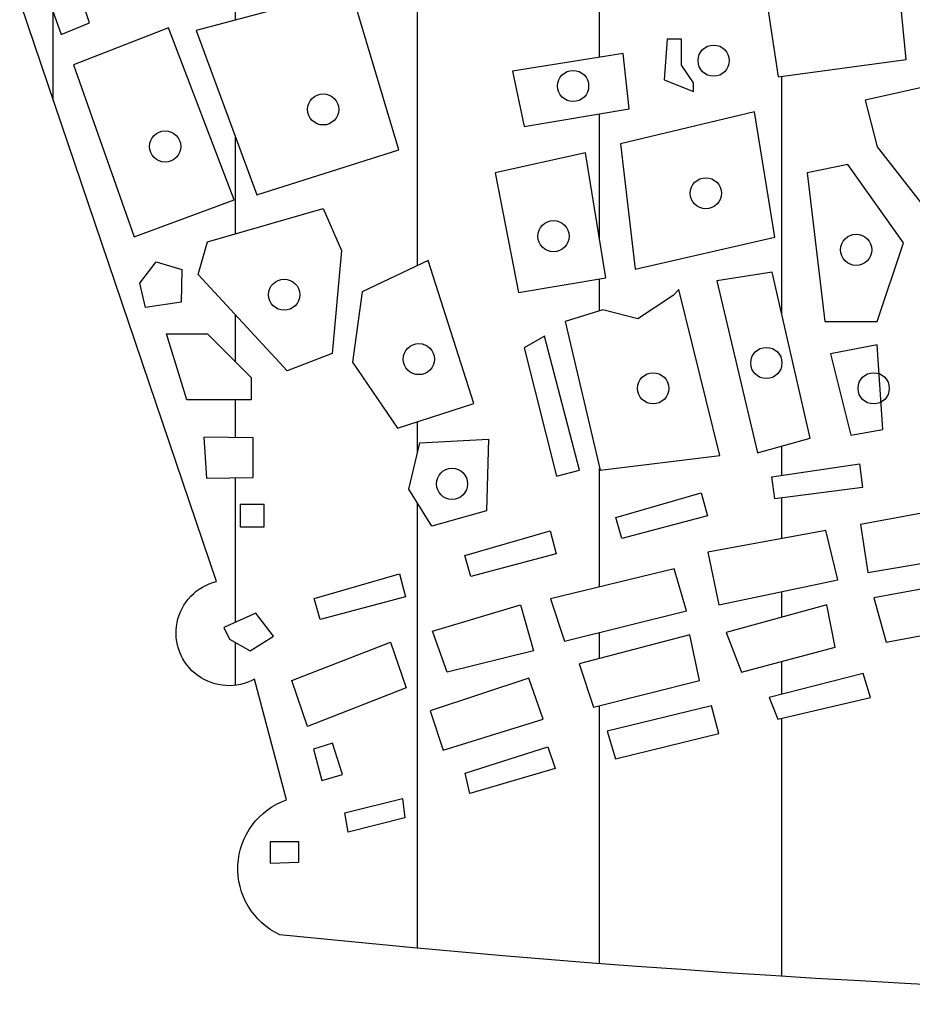
# Model space of a CAD drawing. Extents: x 891 to 1311, y 484 to 781.
# Drawn here: x 1228 to 1228, y 494 to 495 of the extents above; entities that cross this region are included whole.
import ezdxf

# ---------------------------------------------------------------- set-up
doc = ezdxf.new("R2010")
doc.units = 0
doc.header["$LTSCALE"] = 1.7
doc.header["$MEASUREMENT"] = 0
doc.layers.add('MASCARA', color=7, linetype='CONTINUOUS')

msp = doc.modelspace()

# ---------------------------------------------------------------- hatches: boundary and pattern name
at = {"layer": 'MASCARA', "linetype": 'Continuous'}
h = msp.add_hatch(dxfattribs=at)
h.set_pattern_fill('ANSI31', scale=1.5, angle=45, style=0)
h.set_pattern_definition([(90, (0, 0), (-0.1875, 2.775557561562891e-17), [])])
edge = h.paths.add_edge_path()
edge.add_arc((1227.827905823294, 494.2199097160735), 0.07523189624284171, 109.52903160535229, 244.74953347873918, ccw=False)
edge.add_line((1227.802756970231, 494.2908136891772), (1227.769996996219, 494.4151411783521))
edge.add_arc((1227.743549168898, 494.462702702629), 0.05442045719700295, 103.63514702178009, 299.0773902237145, ccw=False)
edge.add_line((1227.730720182829, 494.5155894049083), (1227.487389865862, 495.2330030268629))
edge.add_line((1227.487389865862, 495.2330030268629), (1227.449507495686, 495.2459030552407))
edge.add_line((1227.449507495686, 495.2459030552407), (1227.404188095657, 495.3762793504272))
edge.add_line((1227.404188095657, 495.3762793504272), (1227.47669913568, 495.4070674200182))
edge.add_line((1227.47669913568, 495.4070674200182), (1227.549181124144, 495.4012064515252))
edge.add_line((1227.549181124144, 495.4012064515252), (1227.561373448064, 495.4160683910002))
edge.add_line((1227.561373448064, 495.4160683910002), (1227.585279965489, 495.446146125031))
edge.add_line((1227.585279965489, 495.446146125031), (1227.655885071093, 495.4612475419988))
edge.add_line((1227.655885071093, 495.4612475419988), (1227.732305048098, 495.461184992512))
edge.add_line((1227.732305048098, 495.461184992512), (1227.750474001346, 495.4702083133732))
edge.add_line((1227.750474001346, 495.4702083133732), (1227.757214601333, 495.4867035998602))
edge.add_line((1227.757214601333, 495.4867035998602), (1227.842275629001, 495.5047636405204))
edge.add_line((1227.842275629001, 495.5047636405204), (1227.89294039418, 495.4811995877524))
edge.add_line((1227.89294039418, 495.4811995877524), (1227.936466707331, 495.3201734955062))
edge.add_line((1227.936466707331, 495.3201734955062), (1227.906344495313, 495.2900957605441))
edge.add_line((1227.906344495313, 495.2900957605441), (1227.983579194238, 495.2422910472949))
edge.add_line((1227.983579194238, 495.2422910472949), (1228.010770834232, 495.2477950603341))
edge.add_line((1228.010770834232, 495.2477950603341), (1228.014256941918, 495.2821951378708))
edge.add_line((1228.014256941918, 495.2821951378708), (1228.121164244432, 495.300255178531))
edge.add_line((1228.121164244432, 495.300255178531), (1228.132087381854, 495.2749711210479))
edge.add_line((1228.132087381854, 495.2749711210479), (1228.164624386998, 495.2803031337087))
edge.add_line((1228.164624386998, 495.2803031337087), (1228.211570637249, 495.3399872677971))
edge.add_line((1228.211570637249, 495.3399872677971), (1228.200879907067, 495.4123994317476))
edge.add_line((1228.200879907067, 495.4123994317476), (1228.182752147032, 495.4142914359097))
edge.add_line((1228.182752147032, 495.4142914359097), (1228.162765129534, 495.5788958082546))
edge.add_line((1228.162765129534, 495.5788958082546), (1228.255030779815, 495.5952358451311))
edge.add_line((1228.255030779815, 495.5952358451311), (1228.332887184987, 495.5788958082546))
edge.add_line((1228.332887184987, 495.5788958082546), (1228.352874202486, 495.6224119067763))
edge.add_line((1228.352874202486, 495.6224119067763), (1228.446999110113, 495.6296359226678))
edge.add_line((1228.446999110113, 495.6296359226678), (1228.522996257823, 495.6132958857913))
edge.add_line((1228.522996257823, 495.6132958857913), (1228.559251777893, 495.6530279759888))
edge.add_line((1228.559251777893, 495.6530279759888), (1228.624325788063, 495.6585319880967))
edge.add_line((1228.624325788063, 495.6585319880967), (1228.694977570739, 495.6043518651848))
edge.add_line((1228.694977570739, 495.6043518651848), (1228.698696085549, 495.4270194648404))
edge.add_line((1228.698696085549, 495.4270194648404), (1228.680568325515, 495.4306314727862))
edge.add_line((1228.680568325515, 495.4306314727862), (1228.680568325515, 495.4070674200182))
edge.add_line((1228.680568325515, 495.4070674200182), (1228.742156228115, 495.3817833625351))
edge.add_line((1228.742156228115, 495.3817833625351), (1228.787475628145, 495.3835033663188))
edge.add_line((1228.787475628145, 495.3835033663188), (1228.794680250757, 495.4070674200182))
edge.add_line((1228.794680250757, 495.4070674200182), (1228.876022763499, 495.4070674200182))
edge.add_line((1228.876022763499, 495.4070674200182), (1228.926687528677, 495.3835033663188))
edge.add_line((1228.926687528677, 495.3835033663188), (1228.948533803522, 495.3835033663188))
edge.add_line((1228.948533803522, 495.3835033663188), (1228.990134688625, 495.4270194648404))
edge.add_line((1228.990134688625, 495.4270194648404), (1229.026390208695, 495.4287394686241))
edge.add_line((1229.026390208695, 495.4287394686241), (1229.026390208695, 495.4794795830373))
edge.add_line((1229.026390208695, 495.4794795830373), (1228.986416173814, 495.5264356891264))
edge.add_line((1228.986416173814, 495.5264356891264), (1228.982930066129, 495.6984360786726))
edge.add_line((1228.982930066129, 495.6984360786726), (1229.097041991255, 495.7001560824563))
edge.add_line((1229.097041991255, 495.7001560824563), (1229.165834516352, 495.6621439960425))
edge.add_line((1229.165834516352, 495.6621439960425), (1229.21649928153, 495.7056600945641))
edge.add_line((1229.21649928153, 495.7056600945641), (1229.355711182062, 495.7073800983478))
edge.add_line((1229.355711182062, 495.7073800983478), (1229.371979684634, 495.6657560039882))
edge.add_line((1229.371979684634, 495.6657560039882), (1229.467963849725, 495.7056600945641))
edge.add_line((1229.467963849725, 495.7056600945641), (1229.563948014932, 495.7056600945641))
edge.add_line((1229.563948014932, 495.7056600945641), (1229.563948014932, 495.5283276942198))
edge.add_line((1229.563948014932, 495.5283276942198), (1229.52234712983, 495.4686435592))
edge.add_line((1229.52234712983, 495.4686435592), (1229.520487872366, 495.4270194648404))
edge.add_line((1229.520487872366, 495.4270194648404), (1229.582075774967, 495.4270194648404))
edge.add_line((1229.582075774967, 495.4270194648404), (1229.605548900035, 495.3835033663188))
edge.add_line((1229.605548900035, 495.3835033663188), (1229.687123820018, 495.4287394686241))
edge.add_line((1229.687123820018, 495.4287394686241), (1229.728724705237, 495.4270194648404))
edge.add_line((1229.728724705237, 495.4270194648404), (1229.775670955488, 495.3871153751959))
edge.add_line((1229.775670955488, 495.3871153751959), (1229.839118115436, 495.4378554896091))
edge.add_line((1229.839118115436, 495.4378554896091), (1229.839118115436, 495.6205199026142))
edge.add_line((1229.839118115436, 495.6205199026142), (1229.918833778072, 495.6748720249732))
edge.add_line((1229.918833778072, 495.6748720249732), (1229.983907788358, 495.678484032919))
edge.add_line((1229.983907788358, 495.678484032919), (1230.03457255342, 495.6224119067763))
edge.add_line((1230.03457255342, 495.6224119067763), (1230.085237318598, 495.6531999763672))
edge.add_line((1230.085237318598, 495.6531999763672), (1230.184707591375, 495.6495879674901))
edge.add_line((1230.184707591375, 495.6495879674901), (1230.222589961667, 495.62413191056))
edge.add_line((1230.222589961667, 495.62413191056), (1230.222589961667, 495.6043518651848))
edge.add_line((1230.222589961667, 495.6043518651848), (1230.258845481621, 495.6024598610227))
edge.add_line((1230.258845481621, 495.6024598610227), (1230.325778749371, 495.6277439185058))
edge.add_line((1230.325778749371, 495.6277439185058), (1230.392944424245, 495.6132958857913))
edge.add_line((1230.392944424245, 495.6132958857913), (1230.398289789394, 495.4650315512542))
edge.add_line((1230.398289789394, 495.4650315512542), (1230.347625024216, 495.4106794279639))
edge.add_line((1230.347625024216, 495.4106794279639), (1230.345765766869, 495.3437712770526))
edge.add_line((1230.345765766869, 495.3437712770526), (1230.402008304204, 495.3257112363924))
edge.add_line((1230.402008304204, 495.3257112363924), (1230.403635154543, 495.3093711995159))
edge.add_line((1230.403635154543, 495.3093711995159), (1230.428967537074, 495.3093711995159))
edge.add_line((1230.428967537074, 495.3093711995159), (1230.450813811919, 495.3293232443382))
edge.add_line((1230.450813811919, 495.3293232443382), (1230.494273954485, 495.3257112363924))
edge.add_line((1230.494273954485, 495.3257112363924), (1230.537734097051, 495.2894191537623))
edge.add_line((1230.537734097051, 495.2894191537623), (1230.575616467343, 495.2894191537623))
edge.add_line((1230.575616467343, 495.2894191537623), (1230.584680347419, 495.3257112363924))
edge.add_line((1230.584680347419, 495.3257112363924), (1230.617449759687, 495.5119876573433))
edge.add_line((1230.617449759687, 495.5119876573433), (1230.696933015082, 495.5518917469878))
edge.add_line((1230.696933015082, 495.5518917469878), (1230.805699575059, 495.5138796615054))
edge.add_line((1230.805699575059, 495.5138796615054), (1230.812904197671, 495.4956476195355))
edge.add_line((1230.812904197671, 495.4956476195355), (1230.8582235977, 495.4992596284126))
edge.add_line((1230.8582235977, 495.4992596284126), (1230.885182830453, 495.5119876573433))
edge.add_line((1230.885182830453, 495.5119876573433), (1230.952348505328, 495.5011516325746))
edge.add_line((1230.952348505328, 495.5011516325746), (1230.981166995661, 495.4614195423771))
edge.add_line((1230.981166995661, 495.4614195423771), (1231.080869675679, 495.4631395461608))
edge.add_line((1231.080869675679, 495.4631395461608), (1231.140598320816, 495.4378554896091))
edge.add_line((1231.140598320816, 495.4378554896091), (1231.095278920787, 495.2622430921172))
edge.add_line((1231.095278920787, 495.2622430921172), (1231.064601173107, 495.2605230883335))
edge.add_line((1231.064601173107, 495.2605230883335), (1230.829172700243, 494.5601375057001))
edge.add_line((1230.829172700243, 494.5601375057001), (1230.832193993562, 494.5422494654183))
edge.add_arc((1230.804854407612, 494.4938440372937), 0.05559261130658066, -96.41639575948608, 60.54205913758898, ccw=False)
edge.add_line((1230.798641749606, 494.438599659187), (1230.76003713435, 494.3300725492288))
edge.add_arc((1230.730171687114, 494.261762098758), 0.07455375632475247, -83.89821535663123, 66.38496782855123, ccw=False)
edge.add_arc((1229.112159360191, 506.9044763568616), 12.820367944498, 264.106705542933, 277.2861317885123, ccw=False)
h.paths.add_polyline_path([(1227.654130735849, 495.431284185556), (1227.602014527837, 495.4203146594216), (1227.598428550125, 495.3674132312287), (1227.498499307148, 495.3284891043429), (1227.463356726402, 495.3769673351769), (1227.43395170995, 495.3601591894974), (1227.48391633138, 495.250817777646), (1227.853989222035, 495.361574612615), (1227.826018596598, 495.476046931987), (1227.773902388471, 495.4687928902556), (1227.75931941282, 495.4063373590459), (1227.688795186178, 495.3888215013419)], flags=16)
h.paths.add_polyline_path([(1227.59938481084, 495.1901315237035), (1227.73756448186, 495.2453330141132), (1227.77127267159, 495.1451918501978), (1227.632136739855, 495.0960059073393)], flags=16)
h.paths.add_polyline_path([(1227.773902388471, 495.2531178389315), (1227.804263665638, 495.1512073968177), (1227.860443981778, 495.1685463265155), (1227.826735792048, 495.2678028513317)], flags=16)
h.paths.add_polyline_path([(1227.536988800224, 495.1745618731354), (1227.570696989838, 495.0786669776414), (1227.600102006406, 495.0906980718125), (1227.568067272957, 495.1874776064058)], flags=16)
h.paths.add_polyline_path([(1227.583606509324, 495.047527675574), (1227.646002519941, 494.8704228960548), (1227.748800545064, 494.9084623838414), (1227.681384165836, 495.0855671633606)], flags=16)
h.paths.add_polyline_path([(1227.709832921573, 495.0829132460628), (1227.772228932189, 494.9135932922934), (1227.918536819233, 494.9601253169228), (1227.869050327986, 495.125375930277)], flags=16)
h.paths.add_polyline_path([(1227.933358860034, 495.1731464500178), (1228.044524166332, 495.1972086383601), (1228.047392948479, 495.2511716327269), (1228.095445048594, 495.2601949535881), (1228.107637372515, 495.2150783511449), (1228.197525878152, 495.2210938977648), (1228.200633725449, 495.2870879872341), (1228.233624719614, 495.2840802129929), (1228.245577978268, 495.1671309033979), (1227.942443336658, 495.1041445881699)], flags=16)
h.paths.add_polyline_path([(1228.035439689708, 495.0411582729419), (1228.047392948479, 494.9841875043337), (1228.15545040748, 495.002234146056), (1228.149473778037, 495.0592049137329)], flags=16)
h.paths.add_polyline_path([(1228.194657096122, 495.0740668532078), (1228.191549248825, 495.032134953012), (1228.221671460843, 495.0201038588409), (1228.221671460843, 495.0291271787708), (1228.209479136923, 495.0471738195617), (1228.209479136923, 495.0740668532078)], flags=16)
h.paths.add_polyline_path([(1228.146604996007, 494.9661408635427), (1228.161666101957, 494.8371604597767), (1228.305583337154, 494.8700690400426), (1228.28454560176, 494.9992263718148)], flags=16)
h.paths.add_polyline_path([(1228.017509801611, 494.9362400565867), (1228.041416319036, 494.8130982723658), (1228.131543889939, 494.8281371398468), (1228.110506154545, 494.9571175436129)], flags=16)
h.paths.add_polyline_path([(1228.089468419151, 494.7831974654098), (1228.125567260612, 494.6301548733015), (1228.248685825565, 494.6451937407826), (1228.206610354776, 494.8161060456757), (1228.200633725449, 494.8100904990558), (1228.164534884104, 494.7862052387197), (1228.128436042643, 494.7952285595809)], flags=16)
h.paths.add_polyline_path([(1228.047392948479, 494.7561275037576), (1228.080623007677, 494.6241393266816), (1228.104529525218, 494.6301548733015), (1228.068430683757, 494.7681585979287)], flags=16)
h.paths.add_polyline_path([(1228.008664390137, 494.5883999001805), (1227.952245008847, 494.5726533216064), (1227.928577556572, 494.6105158823182), (1227.940052684927, 494.658286402059), (1228.010815976718, 494.6620018864621)], flags=16)
h.paths.add_polyline_path([(1227.948659031251, 494.8461837806378), (1227.880764521607, 494.813982911465), (1227.870723784268, 494.7412655642827), (1227.917102428102, 494.6733252695401), (1227.995754870651, 494.6989798080747)], flags=16)
h.paths.add_polyline_path([(1227.803546470189, 494.7325960994337), (1227.711984508154, 494.8318526242499), (1227.721308050043, 494.8654689165403), (1227.84060157225, 494.8997929199238), (1227.859248655913, 494.856268667673), (1227.849925114023, 494.75046581315)], flags=16)
h.paths.add_polyline_path([(1227.657716713561, 494.7977055488725), (1227.651979149268, 494.822652376314), (1227.66847464635, 494.8447683575203), (1227.695010880772, 494.8369835317706), (1227.694293685206, 494.8033672404115)], flags=16)
h.paths.add_polyline_path([(1227.679232579255, 494.7704586601456), (1227.721308050043, 494.7704586601456), (1227.766491368012, 494.7255189857085), (1227.766491368012, 494.7026952924778), (1227.700031249499, 494.7026952924778)], flags=16)
h.paths.add_polyline_path([(1227.717722072331, 494.6641250216041), (1227.720590854478, 494.6220161924709), (1227.768403889443, 494.6227239035641), (1227.768403889443, 494.6634173095797)], flags=16)
h.paths.add_polyline_path([(1227.755016239658, 494.594769303744), (1227.755016239658, 494.5719456105132), (1227.779879017798, 494.5719456105132), (1227.779879017798, 494.594769303744)], flags=16)
h.paths.add_polyline_path([(1227.837282437197, 494.4763946571027), (1227.831230311836, 494.4982301211555), (1227.918986129756, 494.5234248871554), (1227.925416512945, 494.4999097725947)], flags=16)
h.paths.add_polyline_path([(1227.992368149869, 494.5206254684006), (1227.986316024507, 494.5424609324534), (1228.074071842427, 494.5676556984533), (1228.080502225617, 494.5441405838926)], flags=16)
h.paths.add_polyline_path([(1227.744258306752, 494.4562347950985), (1227.765296042147, 494.4442037018587), (1227.789441624838, 494.4592425693397), (1227.77127267159, 494.4831278287445), (1227.738281677425, 494.4680889612634)], flags=16)
h.paths.add_polyline_path([(1227.808311591106, 494.4135233192344), (1227.909683422483, 494.4529877231096), (1227.925791823021, 494.4061237434496), (1227.82441999176, 494.3664537966822)], flags=16)
h.paths.add_polyline_path([(1227.830530074723, 494.3430218063866), (1227.839139737137, 494.3107514344726), (1227.860247296462, 494.3169177482475), (1227.850248978887, 494.3491881192301)], flags=16)
h.paths.add_polyline_path([(1227.862746875914, 494.2774533443724), (1227.92218131951, 494.292252495942), (1227.924680898846, 494.2723147497152), (1227.866357379425, 494.2575155990769)], flags=16)
h.paths.add_polyline_path([(1227.785815376504, 494.2254507709865), (1227.815532598244, 494.2266840329964), (1227.815532598244, 494.2476494974096), (1227.785815376504, 494.2476494974096)], flags=16)
h.paths.add_polyline_path([(1227.986614921777, 494.3181510102575), (1228.071878352617, 494.345488332269), (1228.07937709074, 494.3230840610911), (1227.991336349579, 494.2971855458443)], flags=16)
h.paths.add_polyline_path([(1227.950509885973, 494.3824862102617), (1227.964118707175, 494.3417885443766), (1228.066879193713, 494.3738533715357), (1228.052159448335, 494.4159898441856)], flags=16)
h.paths.add_polyline_path([(1227.953009465425, 494.4642926306103), (1228.043549786037, 494.491424407867), (1228.057158607239, 494.4443548843835), (1227.968006941788, 494.4221561579604)], flags=16)
h.paths.add_polyline_path([(1228.074377931952, 494.4975907207106), (1228.089097677329, 494.4542209860508), (1228.214354378469, 494.4852580950235), (1228.201856481442, 494.5286278296833)], flags=16)
h.paths.add_polyline_path([(1229.670775977028, 494.4984128960048), (1229.670775977028, 494.4653203487967), (1229.787145284768, 494.4577152301197), (1229.787145284768, 494.4938909328182)], flags=16)
h.paths.add_polyline_path([(1229.648002031324, 494.576930616108), (1229.649668417587, 494.5226670606633), (1229.787145284768, 494.5136231352215), (1229.791588981468, 494.5648035333131)], flags=16)
h.paths.add_polyline_path([(1229.666332280212, 494.6585314917018), (1229.664665893949, 494.595018467923), (1229.803809147393, 494.5845357357164), (1229.80519780267, 494.6494875662599)], flags=16)
h.paths.add_polyline_path([(1229.522745330184, 494.5105399787997), (1229.522745330184, 494.4788862383564), (1229.622450775182, 494.4772418877681), (1229.623839430459, 494.5091011720349)], flags=16)
h.paths.add_polyline_path([(1229.484973908118, 494.5814525783633), (1229.484973908118, 494.5271890238498), (1229.619395733759, 494.5271890238498), (1229.619395733759, 494.5754918093432)], flags=16)
h.paths.add_polyline_path([(1229.484973908118, 494.6614091052313), (1229.629949513422, 494.6568871420448), (1229.628560858145, 494.6040623933648), (1229.480530211301, 494.6040623933648)], flags=16)
h.paths.add_polyline_path([(1229.379436111026, 494.5150619410549), (1229.378047455865, 494.4743642751698), (1229.463866348676, 494.4803250441898), (1229.463866348676, 494.5136231352215)], flags=16)
h.paths.add_polyline_path([(1229.238904202422, 494.5136231352215), (1229.238904202422, 494.4788862383564), (1229.32972225402, 494.4862858132099), (1229.32972225402, 494.5195839042415)], flags=16)
h.paths.add_polyline_path([(1229.096983638657, 494.5105399787997), (1229.096983638657, 494.4727199245815), (1229.187523959153, 494.4758030810033), (1229.187523959153, 494.5105399787997)], flags=16)
h.paths.add_polyline_path([(1228.941454253574, 494.4938909328182), (1228.950619378076, 494.4607983865415), (1229.050324823074, 494.4653203487967), (1229.047269781651, 494.5045792088483)], flags=16)
h.paths.add_polyline_path([(1228.78592486849, 494.489368970563), (1228.78897991003, 494.4396273783047), (1228.890074010305, 494.44414934056), (1228.887018968765, 494.489368970563)], flags=16)
h.paths.add_polyline_path([(1228.615398007044, 494.4653203487967), (1228.615398007044, 494.4275002955098), (1228.737599666761, 494.4320222586964), (1228.737599666761, 494.4667591555615)], flags=16)
h.paths.add_polyline_path([(1229.276675624488, 494.5874133483146), (1229.278342010751, 494.5376717560564), (1229.435260051111, 494.5331497928698), (1229.435260051111, 494.5845357357164)], flags=16)
h.paths.add_polyline_path([(1229.10003868008, 494.576930616108), (1229.101705066342, 494.5317109870364), (1229.246402940661, 494.5345885996346), (1229.243625630224, 494.5814525783633)], flags=16)
h.paths.add_polyline_path([(1228.924790390832, 494.5678866897349), (1228.929511818634, 494.524105867428), (1229.054768519774, 494.5331497928698), (1229.053379864613, 494.5783694219415)], flags=16)
h.paths.add_polyline_path([(1228.757318570925, 494.5557596078713), (1228.899239134807, 494.5602815701266), (1228.896184093267, 494.5181450974767), (1228.757318570925, 494.5165007478197)], flags=16)
h.paths.add_polyline_path([(1228.577626584977, 494.5271890238498), (1228.582070281677, 494.4834082006116), (1228.713437065896, 494.4924521269847), (1228.713437065896, 494.5376717560564)], flags=16)
h.paths.add_polyline_path([(1229.282785707567, 494.6659310674866), (1229.442758789234, 494.6675754180749), (1229.445813830774, 494.6085843565513), (1229.284174362728, 494.6071455497865)], flags=16)
h.paths.add_polyline_path([(1229.086429858878, 494.6599702984665), (1229.246402940661, 494.6659310674866), (1229.243625630224, 494.6102287062083), (1229.089484900417, 494.6026235866)], flags=16)
h.paths.add_polyline_path([(1228.920346694132, 494.6464044098382), (1229.059212216474, 494.6568871420448), (1229.060878602736, 494.6085843565513), (1228.924790390832, 494.59666281758)], flags=16)
h.paths.add_polyline_path([(1228.723990845559, 494.6311941706215), (1228.881186616905, 494.6433212534164), (1228.885630313605, 494.5859745415498), (1228.731489583798, 494.5738474596862)], flags=16)
h.paths.add_polyline_path([(1228.550408942573, 494.6085843565513), (1228.696773203155, 494.629755364788), (1228.702883286117, 494.5738474596862), (1228.556519025536, 494.54979883792)], flags=16)
h.paths.add_polyline_path([(1228.453203076911, 494.4221561579604), (1228.464312318777, 494.4011906935473), (1228.567072805315, 494.4258559458528), (1228.559574067075, 494.4529877231096)], flags=16)
h.paths.add_polyline_path([(1228.299617809192, 494.3962576427136), (1228.308505202708, 494.3738533715357), (1228.403766951006, 494.3962576427136), (1228.396268212767, 494.4209228950192)], flags=16)
h.paths.add_polyline_path([(1228.132701451373, 494.3615207458486), (1228.141311113787, 494.3329501618271), (1228.247682103836, 494.3590542208974), (1228.240183365712, 494.3874192610954)], flags=16)
h.paths.add_polyline_path([(1228.407377454517, 494.4988239836518), (1228.419875351544, 494.4529877231096), (1228.544854321698, 494.4766252562974), (1228.536244659284, 494.5224615168397)], flags=16)
h.paths.add_polyline_path([(1228.255180842075, 494.4630593676691), (1228.271289242613, 494.4221561579604), (1228.367661915202, 494.4480546722759), (1228.359052252788, 494.491424407867)], flags=16)
h.paths.add_polyline_path([(1228.104095153692, 494.4307889957552), (1228.118814899069, 494.3861859981541), (1228.227963199671, 494.4135233192344), (1228.217964882096, 494.4605928427179)], flags=16)
h.paths.add_polyline_path([(1228.393768633431, 494.574258546402), (1228.401267371554, 494.5249280417909), (1228.518747603469, 494.5446602441941), (1228.509027016996, 494.5954295546387)], flags=16)
h.paths.add_polyline_path([(1228.236572862085, 494.5458935071354), (1228.247682103836, 494.491424407867), (1228.370161494538, 494.5173229231139), (1228.357941328613, 494.5680922335584)], flags=16)
h.paths.add_polyline_path([(1228.362719914009, 494.7501119571377), (1228.383757649404, 494.6662481558149), (1228.416748643452, 494.6720867744286), (1228.410772014125, 494.7591352770676)], flags=16)
h.paths.add_polyline_path([(1228.245577978268, 494.8251293665369), (1228.287653449056, 494.6482015140925), (1228.341682178615, 494.6632403815736), (1228.302714555123, 494.8341526864667)], flags=16)
h.paths.add_polyline_path([(1228.612910377858, 494.650715218914), (1228.609951130761, 494.6731798258249), (1228.700356551744, 494.6859359872167), (1228.703456989787, 494.6617554631655)], flags=16)
h.paths.add_polyline_path([(1228.459125690111, 494.622870088612), (1228.454303003447, 494.6450095866446), (1228.543329417887, 494.6652619289805), (1228.548435926502, 494.6414242685412)], flags=16)
h.paths.add_polyline_path([(1228.305261105829, 494.6008893093665), (1228.302174982912, 494.6233368376841), (1228.392506889598, 494.6366035799135), (1228.395743896085, 494.6124409586762)], flags=16)
h.paths.add_polyline_path([(1228.147832120368, 494.5598173272435), (1228.141779995006, 494.5816527912964), (1228.229535812926, 494.6068475572963), (1228.235966196116, 494.5833324418043)], flags=16)
h.paths.add_polyline_path([(1230.436480467273, 494.3851582790364), (1230.436480467273, 494.3549433453579), (1230.520910704806, 494.3384998441313), (1230.523965746346, 494.3625484649663)], flags=16)
h.paths.add_polyline_path([(1230.289838475706, 494.4168120194797), (1230.286783434166, 494.389680242223), (1230.369825016539, 494.3761143535946), (1230.374546444341, 494.4003685182531)], flags=16)
h.paths.add_polyline_path([(1230.146529256547, 494.44414934056), (1230.146529256547, 494.418456370068), (1230.217350672995, 494.4048904814397), (1230.227904452658, 494.4305834519316)], flags=16)
h.paths.add_polyline_path([(1230.35038384336, 494.4817638509546), (1230.342885105237, 494.442504990903), (1230.447034246935, 494.4048904814397), (1230.4711968478, 494.4396273783047)], flags=16)
h.paths.add_polyline_path([(1230.345662415674, 494.5693254964997), (1230.463698109677, 494.5376717560564), (1230.455921640335, 494.4908077763964), (1230.338163677435, 494.5119787846331)], flags=16)
h.paths.add_polyline_path([(1230.172080512689, 494.5091011720349), (1230.165970429726, 494.4803250441898), (1230.306502338331, 494.4410661841382), (1230.315667462833, 494.4698423119833)], flags=16)
h.paths.add_polyline_path([(1230.190133030591, 494.5919353105699), (1230.181245637191, 494.5407549124782), (1230.299003600091, 494.5165007478197), (1230.306502338331, 494.5664478839014)], flags=16)
h.paths.add_polyline_path([(1230.001553651243, 494.4653203487967), (1229.996832223441, 494.4260614896764), (1230.085983888777, 494.4170175633033), (1230.092093971856, 494.4501101105113)], flags=16)
h.paths.add_polyline_path([(1230.009052389483, 494.5362329492916), (1230.005997347943, 494.4955352834065), (1230.125421697222, 494.4758030810033), (1230.128476738645, 494.5195839042415)], flags=16)
h.paths.add_polyline_path([(1230.019606169145, 494.6147506693949), (1230.024049865845, 494.5557596078713), (1230.155416650064, 494.54979883792), (1230.155416650064, 494.6026235866)], flags=16)
h.paths.add_polyline_path([(1229.835470486497, 494.4908077763964), (1229.839914183197, 494.4472324979131), (1229.948507021712, 494.4396273783047), (1229.948507021712, 494.4758030810033)], flags=16)
h.paths.add_polyline_path([(1229.839914183197, 494.5574039575283), (1229.838525528037, 494.5091011720349), (1229.968225925876, 494.4984128960048), (1229.972669622576, 494.5467156814982)], flags=16)
h.paths.add_polyline_path([(1229.835470486497, 494.6387992902298), (1229.835470486497, 494.5859745415498), (1229.975724664116, 494.5724086529215), (1229.977391050378, 494.629755364788)], flags=16)
h.paths.add_polyline_path([(1230.331505782385, 494.8432053262939), (1230.295434564184, 494.753107466792), (1230.295434564184, 494.6720935470064), (1230.409409593972, 494.6631949926366), (1230.436463007652, 494.8220712598984)], flags=16)
h.paths.add_polyline_path([(1230.226548557118, 494.753107466792), (1230.226548557118, 494.6991599826713), (1230.256357411104, 494.6752451183845), (1230.256357411104, 494.7380911559437)], flags=16)
h.paths.add_polyline_path([(1230.329704001378, 494.6246105330636), (1230.324491049577, 494.5984650953312), (1230.413836081344, 494.5806512283732), (1230.419049033261, 494.6067966670369)], flags=16)
h.paths.add_polyline_path([(1230.177942113201, 494.6521305954655), (1230.172729161284, 494.6259851577331), (1230.262074193167, 494.6081712907751), (1230.267287144968, 494.6343167294388)], flags=16)
h.paths.add_polyline_path([(1230.025695561729, 494.6514602741797), (1230.028927050363, 494.6738873385464), (1230.11941066612, 494.6616981998657), (1230.115850667534, 494.6375810513844)], flags=16)
h.paths.add_polyline_path([(1229.863914119727, 494.6658006152709), (1229.86552733201, 494.6884017931868), (1229.956652512257, 494.6827395195712), (1229.954832961266, 494.6584290341114)], flags=16)
h.paths.add_polyline_path([(1229.700060911192, 494.6861409750406), (1229.701857675514, 494.7087283013959), (1229.792933850148, 494.7023259411205), (1229.790916867968, 494.6780310394813)], flags=16)
h.paths.add_polyline_path([(1230.726431677998, 494.2975966334914), (1230.733930416121, 494.2719036620681), (1230.759481672262, 494.2690260494699), (1230.759481672262, 494.2930746703048)], flags=16)
h.paths.add_polyline_path([(1230.579789686314, 494.3444606131513), (1230.581456072577, 494.3173288358946), (1230.656721185725, 494.3066405598645), (1230.661442613527, 494.3294559177582)], flags=16)
h.paths.add_polyline_path([(1230.705046387454, 494.3822806664382), (1230.706712773717, 494.3549433453579), (1230.724765291619, 494.3458994189848), (1230.738374112821, 494.3594653085445), (1230.730875374698, 494.3868026296248), (1230.714211511956, 494.3913245928113)], flags=16)
h.paths.add_polyline_path([(1230.629781274423, 494.4032461308514), (1230.629781274423, 494.3715923904081), (1230.655332530448, 494.3715923904081), (1230.659776227264, 494.3882414354582), (1230.671996393189, 494.3882414354582), (1230.671996393189, 494.4077680940379)], flags=16)
h.paths.add_polyline_path([(1230.523965746346, 494.436544221883), (1230.519522049646, 494.4003685182531), (1230.566180865112, 494.3791975100164), (1230.599508590479, 494.383719473203), (1230.600897245756, 494.4122900572245)], flags=16)
h.paths.add_polyline_path([(1230.659776227264, 494.4908077763964), (1230.647833792325, 494.44414934056), (1230.709767815256, 494.4168120194797), (1230.755037975562, 494.4139344068815), (1230.762536713802, 494.4546320727666)], flags=16)
h.paths.add_polyline_path([(1230.499803145481, 494.5286278296833), (1230.489249365702, 494.4817638509546), (1230.599508590479, 494.44414934056), (1230.614506066958, 494.4924521269847)], flags=16)
h.paths.add_polyline_path([(1230.780363758741, 494.5127582615812), (1230.820309254406, 494.5005222391908), (1230.817050860445, 494.4809624655743), (1230.776260596066, 494.4948061407183)], flags=16)
h.paths.add_polyline_path([(1230.627099974146, 494.5552192452003), (1230.620238369978, 494.529457311203), (1230.708272875701, 494.5060096178775), (1230.715134479752, 494.5317715509434)], flags=16)
h.paths.add_polyline_path([(1230.477176496009, 494.5904925726925), (1230.471963544208, 494.5643471340288), (1230.561308575975, 494.5465332670708), (1230.566521527893, 494.5726787057345)], flags=16)
h.paths.add_polyline_path([(1230.760853477004, 494.5912650144298), (1230.736805998203, 494.5732825194125), (1230.727788193682, 494.5942311985989), (1230.745823802841, 494.636128557903), (1230.781644526468, 494.636128557903), (1230.811703875027, 494.6242638193642), (1230.79968013551, 494.6062813243468), (1230.781644526468, 494.6151798787166), (1230.757847542241, 494.6062813243468), (1230.751835672482, 494.5821810737823)], flags=16)
h.paths.add_polyline_path([(1230.580747880456, 494.6572626233672), (1230.550688532013, 494.6720935470064), (1230.532652922854, 494.6902614283015), (1230.571730075935, 494.7021261668403), (1230.622580473842, 494.6811774876539), (1230.613562669321, 494.6602288084675)], flags=16)
h.paths.add_polyline_path([(1230.11532896752, 494.7112101074879), (1230.109317097878, 494.768123776709), (1230.172441729758, 494.7742415322562), (1230.19348327368, 494.753107466792)], flags=16)
h.paths.add_polyline_path([(1230.163423925237, 494.9540664787044), (1230.112323032757, 494.8941866253142), (1230.121340837278, 494.7981563965429), (1230.199495143438, 494.801122580712), (1230.223542622239, 494.9360839846183)], flags=16)
h.paths.add_polyline_path([(1230.244333671587, 494.8521038806637), (1230.238321801945, 494.7890724558954), (1230.274393020146, 494.7801739015256), (1230.277398955025, 494.8550700648327)], flags=16)
h.paths.add_polyline_path([(1230.280404889905, 495.005047778656), (1230.253351476225, 494.8971528104146), (1230.379600739986, 494.8732379461278), (1230.400642283908, 494.9870652836387)], flags=16)
h.paths.add_polyline_path([(1230.427445203014, 494.9752005450998), (1230.418427398493, 494.8521038806637), (1230.514617313812, 494.8521038806637), (1230.520629183454, 494.9752005450998)], flags=16)
h.paths.add_polyline_path([(1230.60153892992, 494.8671201905806), (1230.562712271413, 494.8040887658124), (1230.559706336534, 494.7380911559437), (1230.60153892992, 494.7082439233188), (1230.649633887522, 494.771089960878), (1230.649633887522, 494.8582216362108)], flags=16)
h.paths.add_polyline_path([(1230.688711040602, 494.9092029352312), (1230.676687301201, 494.8040887658124), (1230.730794128561, 494.768123776709), (1230.820721679548, 494.8700863747497), (1230.820721679548, 494.888068869767)], flags=16)
h.paths.add_polyline_path([(1230.823727614428, 494.801122580712), (1230.76360891731, 494.7592252223392), (1230.76360891731, 494.6782113025536), (1230.820721679548, 494.65114486782), (1230.847775093228, 494.6602288084675), (1230.871822572029, 494.7922240272735)], flags=16)
h.paths.add_polyline_path([(1230.835751353828, 495.1160943173443), (1230.790662330989, 494.9301516153489), (1230.913905659988, 494.8971528104146), (1230.961750123016, 495.0860616975103)], flags=16)
h.paths.add_polyline_path([(1230.66766949668, 495.1670756172959), (1230.619574538963, 494.9961492242862), (1230.646627952642, 494.9690827886213), (1230.745573308267, 494.9511002945353), (1230.793668265869, 495.1281444430922)], flags=16)
h.paths.add_polyline_path([(1230.334511717264, 495.3140871450876), (1230.316476108105, 495.1911758678605), (1230.6165686042, 495.1251782579918), (1230.646627952642, 495.2571734767978), (1230.6285923436, 495.2631058460672), (1230.58951519052, 495.2091583619465), (1230.529646987975, 495.2150907312159), (1230.505599509175, 495.287020710354), (1230.493575769774, 495.2901722817321), (1230.451492681815, 495.2510557212506), (1230.370582935465, 495.2510557212506), (1230.355553261186, 495.320019514357)], flags=16)
h.paths.add_polyline_path([(1230.790662330989, 495.2690382153366), (1230.769620787068, 495.1791257421125), (1230.898875985709, 495.1490931222786), (1230.913905659988, 495.2360394104023)], flags=16)
h.paths.add_polyline_path([(1230.703740714881, 495.2631058460672), (1230.69472291036, 495.2810883410846), (1230.712758519402, 495.2961046510015), (1230.769871281641, 495.2872060966317), (1230.745823802841, 495.2660720311676)], flags=16)
h.paths.add_polyline_path([(1230.691716975481, 495.2301070411329), (1230.676687301201, 495.2061921777774), (1230.70674664976, 495.185058111382), (1230.736805998203, 495.2030406063993), (1230.73380006344, 495.2180569163163)], flags=16)
h.paths.add_polyline_path([(1230.72177632404, 495.5120799737622), (1230.703740714881, 495.3951010648732), (1231.063951907977, 495.3081547758181), (1231.094011256536, 495.3741523856868), (1231.094011256536, 495.4221674996068), (1231.066957842856, 495.4251336847071), (1231.033892559418, 495.3830509391253), (1230.93194126903, 495.3980672490422), (1230.93194126903, 495.4640648589109), (1230.89286411595, 495.4701826144581), (1230.874828506908, 495.4310660539766), (1230.847775093228, 495.4280998688762), (1230.769871281641, 495.4551663045411), (1230.766865346762, 495.5120799737622)], flags=16)
h.paths.add_polyline_path([(1229.92921150133, 495.6349912509893), (1229.926205566451, 495.5180123430316), (1230.355553261186, 495.4640648589109), (1230.367577000586, 495.5840099519689), (1230.310464238347, 495.587161523347), (1230.292428629305, 495.5391464084958), (1230.190477338917, 495.5510111470346), (1230.18145953428, 495.6140425718029), (1230.11532896752, 495.6140425718029), (1230.109317097878, 495.5780775826995), (1230.001353937732, 495.5780775826995), (1229.98031239381, 495.6320250668202)], flags=16)
h.paths.add_polyline_path([(1230.229554491997, 495.3771185698558), (1230.226548557118, 495.2810883410846), (1230.295434564184, 495.2751559718151), (1230.301446433826, 495.3741523856868)], flags=16)
h.paths.add_polyline_path([(1230.02239548177, 495.4130835589592), (1230.01938954689, 495.3051885916491), (1230.187471404038, 495.2961046510015), (1230.184465469159, 495.3951010648732)], flags=16)
h.paths.add_polyline_path([(1229.94123524073, 495.4221674996068), (1229.94123524073, 495.3980672490422), (1229.989330198331, 495.3980672490422), (1229.989330198331, 495.4251336847071)], flags=16)
h.paths.add_polyline_path([(1229.92921150133, 495.3561698906694), (1229.92921150133, 495.3261372708355), (1229.977306458931, 495.3261372708355), (1229.977306458931, 495.3561698906694)], flags=16)
h.paths.add_polyline_path([(1229.923199631571, 495.2931384659012), (1229.905164022529, 495.1010780074273), (1230.05846669997, 495.0801293282409), (1230.088275553956, 495.2721897867148)], flags=16)
h.paths.add_polyline_path([(1230.112323032757, 495.2660720311676), (1230.100299293357, 495.0771631431405), (1230.250345541345, 495.0562144639541), (1230.277398955025, 495.2421571668808)], flags=16)
h.paths.add_polyline_path([(1230.289422694426, 495.1010780074273), (1230.283410824667, 495.0411981540371), (1230.328499847506, 495.038046582659), (1230.337517652027, 495.0981118232583)], flags=16)
h.paths.add_polyline_path([(1230.364571065707, 495.03508039849), (1230.487563900132, 495.0020815935557), (1230.490569834895, 495.0741969589715), (1230.370582935465, 495.0951456381579)], flags=16)
h.paths.add_polyline_path([(1229.974300524052, 495.053062892576), (1229.971294589289, 495.0111655342032), (1230.028407351411, 494.9001189945836), (1230.064478569612, 494.903085179684), (1230.151400185837, 494.9870652836387), (1230.142382381199, 495.0471305233066)], flags=16)
h.paths.add_polyline_path([(1229.890384842823, 494.9870652836387), (1229.872349233664, 494.8461715113942), (1229.935223370972, 494.8370875707467), (1229.992336133211, 494.9060513647844), (1229.935223370972, 494.9902168550168)], flags=16)
h.paths.add_polyline_path([(1229.854313624622, 494.7560736509611), (1229.938229305851, 494.7442089124222), (1229.935223370972, 494.7951902114426), (1229.905164022529, 494.8102065213595), (1229.878361103423, 494.8102065213595), (1229.854313624622, 494.7951902114426)], flags=16)
h.paths.add_polyline_path([(1229.761129644182, 494.9060513647844), (1229.752111839661, 494.7501412816916), (1229.779165253341, 494.7501412816916), (1229.788183057862, 494.8971528104146)], flags=16)
h.paths.add_polyline_path([(1229.581024047634, 494.918101489601), (1229.562988438475, 494.7560736509611), (1229.713285181154, 494.7471750965913), (1229.731320790196, 494.903085179684)], flags=16)
h.paths.add_polyline_path([(1229.550251958491, 494.6944734156702), (1229.550911264675, 494.7171224998881), (1229.642194112828, 494.7153055109654), (1229.641400685948, 494.6909399424319)], flags=16)
h.paths.add_polyline_path([(1229.39911629464, 494.69560241053), (1229.398131912057, 494.7182396958221), (1229.489306295355, 494.723045071644), (1229.49028134725, 494.6986860950117)], flags=16)
h.paths.add_polyline_path([(1229.242139292713, 494.6970021194418), (1229.241154910246, 494.7196394047339), (1229.332329293545, 494.7244447805558), (1229.33330434544, 494.7000858048548)], flags=16)
h.paths.add_polyline_path([(1229.371096821217, 494.8371604597767), (1229.455247762794, 494.8371604597767), (1229.452139915498, 494.7591352770676), (1229.374204668514, 494.7591352770676)], flags=16)
h.paths.add_polyline_path([(1229.362012344594, 494.9242089633469), (1229.404087815382, 495.0080727646698), (1229.464093174268, 495.0080727646698), (1229.464093174268, 494.8642304214288), (1229.362012344594, 494.8612226481189)], flags=16)
h.paths.add_polyline_path([(1229.506126170926, 495.0951456381579), (1229.506126170926, 494.9572180500825), (1229.650160549273, 494.9540664787044), (1229.647154614394, 495.0892132688884)], flags=16)
h.paths.add_polyline_path([(1229.497084168316, 494.921201190037), (1229.497084168316, 494.8582148748089), (1229.545136268548, 494.8582148748089), (1229.542267486401, 494.9242089633469)], flags=16)
h.paths.add_polyline_path([(1229.491107538989, 494.8130982723658), (1229.494215386286, 494.7501119571377), (1229.536290857074, 494.7501119571377), (1229.542267486401, 494.8161060456757)], flags=16)
h.paths.add_polyline_path([(1229.683225832595, 495.08309551241), (1229.686231767474, 494.9481341094349), (1229.800206797262, 494.9451679252659), (1229.800206797262, 495.0801293282409)], flags=16)
h.paths.add_polyline_path([(1229.593047787034, 495.1791257421125), (1229.602065591556, 495.1222120738228), (1229.749105904782, 495.1222120738228), (1229.749105904782, 495.1791257421125)], flags=16)
h.paths.add_polyline_path([(1229.797200862383, 495.1670756172959), (1229.788183057862, 495.1251782579918), (1229.812230536663, 495.1222120738228), (1229.812230536663, 495.1581770629261)], flags=16)
h.paths.add_polyline_path([(1229.518149910327, 495.3891686956038), (1229.515143975447, 495.2721897867148), (1229.890384842823, 495.2480895361502), (1229.896396712465, 495.3741523856868), (1229.845295819984, 495.3711862005864), (1229.812230536663, 495.3170533301879), (1229.740088100261, 495.3261372708355), (1229.728314855317, 495.3921348797728), (1229.689237702237, 495.3951010648732), (1229.668196158316, 495.3291034550045), (1229.565994373355, 495.3381873956521), (1229.557227063407, 495.3921348797728)], flags=16)
h.paths.add_polyline_path([(1229.280969250314, 495.3171657212649), (1229.296030356381, 495.1251990022708), (1229.479154280219, 495.1282067755808), (1229.467201021565, 495.3171657212649)], flags=16)
h.paths.add_polyline_path([(1230.964756057895, 495.2241746718635), (1230.961750123016, 495.1941420520295), (1230.991809471575, 495.1791257421125), (1231.015856950376, 495.2030406063993), (1230.982791666938, 495.2271408569638)], flags=16)
h.paths.add_polyline_path([(1230.952732318495, 495.1581770629261), (1230.937953138789, 495.1520593064477), (1230.952732318495, 495.1311106272613), (1230.988803536696, 495.1340768123616), (1230.991809471575, 495.1490931222786)], flags=16)
h.paths.add_polyline_path([(1229.421959995008, 495.3741523856868), (1229.427971864766, 495.3530183192913), (1229.476066822367, 495.3530183192913), (1229.476066822367, 495.3680346292083)], flags=16)
h.paths.add_polyline_path([(1229.430977799529, 495.4340322390769), (1229.485084626888, 495.4401499946241), (1229.485084626888, 495.4071511896898), (1229.427971864766, 495.4071511896898)], flags=16)
h.paths.add_polyline_path([(1229.019916208526, 495.5391464084958), (1229.530173649727, 495.5421125935961), (1229.530173649727, 495.6741078114708), (1229.464043082967, 495.6411090074678), (1229.461037148088, 495.6110763876338), (1229.3350383789, 495.6081102025335), (1229.326020574378, 495.6290588817199), (1229.323014639499, 495.6711416273017), (1229.22682472418, 495.6711416273017), (1229.215051479353, 495.6081102025335), (1229.09481408535, 495.6051440174331), (1229.06776067167, 495.6590915015538), (1229.016910273763, 495.6620576866542)], flags=16)
h.paths.add_polyline_path([(1229.172911791312, 495.4401305784111), (1229.170043009282, 495.3500743024622), (1229.386157927285, 495.3530820757721), (1229.389026709315, 495.4401305784111)], flags=16)
h.paths.add_polyline_path([(1229.06198555028, 495.4341150317912), (1229.06198555028, 495.3530820757721), (1229.137052015117, 495.3530820757721), (1229.139920797264, 495.4341150317912)], flags=16)
h.paths.add_polyline_path([(1229.071070026904, 495.3081424013351), (1229.077046656231, 495.1282067755808), (1229.257062732889, 495.1282067755808), (1229.247978256265, 495.311150174645)], flags=16)
h.paths.add_polyline_path([(1229.170043009282, 495.0860979473789), (1229.371096821217, 495.09812904155), (1229.371096821217, 495.035142726322), (1229.332129197726, 494.9601253169228), (1229.305114833004, 494.9751641844039), (1229.260170580186, 494.9751641844039), (1229.260170580186, 494.9571175436129), (1229.214987262101, 494.9601253169228), (1229.176019638609, 495.0201038588409)], flags=16)
h.paths.add_polyline_path([(1229.085892067705, 495.0050649913599), (1229.088999915002, 494.8642304214288), (1229.170043009282, 494.8612226481189), (1229.19992615615, 494.9390709028219), (1229.152113121184, 495.0080727646698)], flags=16)
h.paths.add_polyline_path([(1229.088999915002, 494.8311449131568), (1229.170043009282, 494.8341526864667), (1229.172911791312, 494.7561275037576), (1229.088999915002, 494.7561275037576)], flags=16)
h.paths.add_polyline_path([(1229.088566611353, 494.6922431076516), (1229.087582228887, 494.7148803938751), (1229.178756612185, 494.719685769697), (1229.17973166408, 494.6953267930646)], flags=16)
h.paths.add_polyline_path([(1228.925289433049, 494.6840861747612), (1228.924092330569, 494.7067132080545), (1229.015217521991, 494.7123753028561), (1229.016421476095, 494.6880265661155)], flags=16)
h.paths.add_polyline_path([(1228.773587666167, 494.6700603040506), (1228.771828527744, 494.692650592943), (1228.862784832432, 494.7005758975272), (1228.864593614074, 494.6762646083359)], flags=16)
h.paths.add_polyline_path([(1228.812879638113, 494.9031545483147), (1228.83080952621, 494.7380808629666), (1228.947951461835, 494.7410886362766), (1228.941974832508, 494.9121778691758)], flags=16)
h.paths.add_polyline_path([(1228.974965826673, 494.9061623225559), (1228.984050303297, 494.7531197304477), (1229.052901073657, 494.7561275037576), (1229.044055662183, 494.9302245099668)], flags=16)
h.paths.add_polyline_path([(1228.743789802603, 494.8971390016948), (1228.755743061374, 494.7410886362766), (1228.791841902718, 494.7380808629666), (1228.779888643948, 494.9001467750047)], flags=16)
h.paths.add_polyline_path([(1228.728728696536, 495.0652204612841), (1228.7468976499, 494.9390709028219), (1228.851847261604, 494.9480942227517), (1228.845870632277, 495.0740668532078)], flags=16)
h.paths.add_polyline_path([(1228.890814885096, 495.0770746265177), (1228.903007209017, 494.9420786761318), (1229.046924444213, 494.9601253169228), (1229.034971185443, 495.0921134939988)], flags=16)
h.paths.add_polyline_path([(1228.884838255769, 495.1731464500178), (1228.881969473622, 495.119183455651), (1228.923805879261, 495.119183455651), (1228.920937097114, 495.1731464500178)], flags=16)
h.paths.add_polyline_path([(1229.007956820721, 495.1791619975691), (1229.007956820721, 495.134222323132), (1229.040947814886, 495.134222323132), (1229.040947814886, 495.1791619975691)], flags=16)
h.paths.add_polyline_path([(1228.797818532046, 495.1550998092268), (1228.800926379342, 495.1071523614798), (1228.83080952621, 495.1101601347898), (1228.83080952621, 495.1520920359169)], flags=16)
h.paths.add_polyline_path([(1228.722752067209, 495.1581075825368), (1228.722752067209, 495.1071523614798), (1228.758850908554, 495.1041445881699), (1228.752874279227, 495.1520920359169)], flags=16)
h.paths.add_polyline_path([(1228.67780781439, 495.3470665282209), (1228.692868920341, 495.2391405394872), (1228.996003561951, 495.2511716327269), (1228.996003561951, 495.2692182735179), (1229.028994556116, 495.2722260477592), (1229.025886708819, 495.395190903974), (1228.990026932624, 495.3921831306641), (1228.959904720606, 495.3261890421261), (1228.878861626326, 495.3261890421261), (1228.866908367672, 495.3741364898731), (1228.806903008786, 495.3741364898731), (1228.797818532046, 495.3201734955062), (1228.716775437882, 495.3171657212649), (1228.692868920341, 495.3470665282209)], flags=16)
h.paths.add_polyline_path([(1228.461692896387, 495.2541794060369), (1228.479622784485, 495.0652204612841), (1228.632863561455, 495.083090174069), (1228.623779084831, 495.263202726898)], flags=16)
h.paths.add_polyline_path([(1228.536759361224, 495.4012064515252), (1228.545843837848, 495.3051346280251), (1228.60871797888, 495.3081424013351), (1228.599872567406, 495.4072219981451)], flags=16)
h.paths.add_polyline_path([(1228.344550960646, 495.3651131690119), (1228.350527590089, 495.2752338210692), (1228.509744996503, 495.296111307164), (1228.500660519879, 495.395190903974)], flags=16)
h.paths.add_polyline_path([(1228.248685825565, 495.3500743024622), (1228.30869118445, 495.362105395702), (1228.323752290518, 495.2601949535881), (1228.272592343106, 495.2541794060369)], flags=16)
h.paths.add_polyline_path([(1228.191549248825, 495.557079888006), (1228.209479136923, 495.4491538992722), (1228.626886932128, 495.5031168936391), (1228.617802455504, 495.620066203234), (1228.563773725945, 495.6170584299241), (1228.545843837848, 495.5480565680762), (1228.434678531549, 495.5510643413861), (1228.428701902222, 495.5901653962781), (1228.368696543336, 495.5901653962781), (1228.36558869604, 495.5301868552913), (1228.260639084335, 495.5211635344301), (1228.230516872317, 495.5691109821771)], flags=16)
h.paths.add_polyline_path([(1228.281676819729, 495.2150783511449), (1228.30869118445, 495.035142726322), (1228.440655160993, 495.053189367113), (1228.422725272895, 495.2361327652459)], flags=16)
h.paths.add_polyline_path([(1228.398579690205, 495.0110805379798), (1228.410772014125, 494.9631330902328), (1228.464800743567, 494.8941312283848), (1228.533651513927, 494.8941312283848), (1228.557797096618, 494.9541097703029), (1228.557797096618, 495.0080727646698), (1228.545843837848, 495.0441660462518)], flags=16)
h.paths.add_polyline_path([(1228.338574331319, 494.9362400565867), (1228.356743284566, 494.7831974654098), (1228.410772014125, 494.7831974654098), (1228.437786378846, 494.8642304214288), (1228.380649802107, 494.9450864494418)], flags=16)
h.paths.add_polyline_path([(1228.653901296849, 494.9751641844039), (1228.671831184947, 494.8281371398468), (1228.602741349437, 494.8191138189857), (1228.575726984716, 494.8760845875938), (1228.575726984716, 494.9121778691758), (1228.599872567406, 494.969148637784)], flags=16)
h.paths.add_polyline_path([(1228.674699967093, 494.7621430513088), (1228.674699967093, 494.7982363328908), (1228.611825826061, 494.7862052387197), (1228.623779084831, 494.7141956035618)], flags=16)

# ---------------------------------------------------------------- linework, layer by layer
at = {"layer": 'MASCARA', "color": 7}
msp.add_lwpolyline([(1230.738096381835, 494.1876307167684, -0.05756956928728959), (1227.795813694079, 494.1518661017169, -0.6695712056096014), (1227.802756970231, 494.2908136891772), (1227.769996996219, 494.4151411783521, -1.144729913399139), (1227.730720182829, 494.5155894049083), (1227.487389865862, 495.2330030268629)], format="xyb", dxfattribs=at)
for points in [[(1228.281676819729, 495.2150783511449), (1228.30869118445, 495.035142726322), (1228.440655160993, 495.053189367113), (1228.422725272895, 495.2361327652459)], [(1227.536988800224, 495.1745618731354), (1227.570696989838, 495.0786669776414), (1227.600102006406, 495.0906980718125), (1227.568067272957, 495.1874776064058)], [(1227.709832921573, 495.0829132460628), (1227.772228932189, 494.9135932922934), (1227.918536819233, 494.9601253169228), (1227.869050327986, 495.125375930277)], [(1227.583606509324, 495.047527675574), (1227.646002519941, 494.8704228960548), (1227.748800545064, 494.9084623838414), (1227.681384165836, 495.0855671633606)], [(1228.194657096122, 495.0740668532078), (1228.191549248825, 495.032134953012), (1228.221671460843, 495.0201038588409), (1228.221671460843, 495.0291271787708), (1228.209479136923, 495.0471738195617), (1228.209479136923, 495.0740668532078)], [(1228.035439689708, 495.0411582729419), (1228.047392948479, 494.9841875043337), (1228.15545040748, 495.002234146056), (1228.149473778037, 495.0592049137329)], [(1228.398579690205, 495.0110805379798), (1228.410772014125, 494.9631330902328), (1228.464800743567, 494.8941312283848), (1228.533651513927, 494.8941312283848), (1228.557797096618, 494.9541097703029), (1228.557797096618, 495.0080727646698), (1228.545843837848, 495.0441660462518)], [(1228.146604996007, 494.9661408635427), (1228.161666101957, 494.8371604597767), (1228.305583337154, 494.8700690400426), (1228.28454560176, 494.9992263718148)], [(1228.017509801611, 494.9362400565867), (1228.041416319036, 494.8130982723658), (1228.131543889939, 494.8281371398468), (1228.110506154545, 494.9571175436129)], [(1228.338574331319, 494.9362400565867), (1228.356743284566, 494.7831974654098), (1228.410772014125, 494.7831974654098), (1228.437786378846, 494.8642304214288), (1228.380649802107, 494.9450864494418)], [(1227.803546470189, 494.7325960994337), (1227.711984508154, 494.8318526242499), (1227.721308050043, 494.8654689165403), (1227.84060157225, 494.8997929199238), (1227.859248655913, 494.856268667673), (1227.849925114023, 494.75046581315)], [(1227.657716713561, 494.7977055488725), (1227.651979149268, 494.822652376314), (1227.66847464635, 494.8447683575203), (1227.695010880772, 494.8369835317706), (1227.694293685206, 494.8033672404115)], [(1227.948659031251, 494.8461837806378), (1227.880764521607, 494.813982911465), (1227.870723784268, 494.7412655642827), (1227.917102428102, 494.6733252695401), (1227.995754870651, 494.6989798080747)], [(1228.245577978268, 494.8251293665369), (1228.287653449056, 494.6482015140925), (1228.341682178615, 494.6632403815736), (1228.302714555123, 494.8341526864667)], [(1228.089468419151, 494.7831974654098), (1228.125567260612, 494.6301548733015), (1228.248685825565, 494.6451937407826), (1228.206610354776, 494.8161060456757), (1228.200633725449, 494.8100904990558), (1228.164534884104, 494.7862052387197), (1228.128436042643, 494.7952285595809)], [(1227.679232579255, 494.7704586601456), (1227.721308050043, 494.7704586601456), (1227.766491368012, 494.7255189857085), (1227.766491368012, 494.7026952924778), (1227.700031249499, 494.7026952924778)], [(1228.047392948479, 494.7561275037576), (1228.080623007677, 494.6241393266816), (1228.104529525218, 494.6301548733015), (1228.068430683757, 494.7681585979287)], [(1228.362719914009, 494.7501119571377), (1228.383757649404, 494.6662481558149), (1228.416748643452, 494.6720867744286), (1228.410772014125, 494.7591352770676)], [(1227.717722072331, 494.6641250216041), (1227.720590854478, 494.6220161924709), (1227.768403889443, 494.6227239035641), (1227.768403889443, 494.6634173095797)], [(1228.008664390137, 494.5883999001805), (1227.952245008847, 494.5726533216064), (1227.928577556572, 494.6105158823182), (1227.940052684927, 494.658286402059), (1228.010815976718, 494.6620018864621)], [(1227.755016239658, 494.594769303744), (1227.755016239658, 494.5719456105132), (1227.779879017798, 494.5719456105132), (1227.779879017798, 494.594769303744)], [(1228.393768633431, 494.574258546402), (1228.401267371554, 494.5249280417909), (1228.518747603469, 494.5446602441941), (1228.509027016996, 494.5954295546387)], [(1228.236572862085, 494.5458935071354), (1228.247682103836, 494.491424407867), (1228.370161494538, 494.5173229231139), (1228.357941328613, 494.5680922335584)], [(1228.074377931952, 494.4975907207106), (1228.089097677329, 494.4542209860508), (1228.214354378469, 494.4852580950235), (1228.201856481442, 494.5286278296833)], [(1228.407377454517, 494.4988239836518), (1228.419875351544, 494.4529877231096), (1228.544854321698, 494.4766252562974), (1228.536244659284, 494.5224615168397)], [(1227.953009465425, 494.4642926306103), (1228.043549786037, 494.491424407867), (1228.057158607239, 494.4443548843835), (1227.968006941788, 494.4221561579604)], [(1228.255180842075, 494.4630593676691), (1228.271289242613, 494.4221561579604), (1228.367661915202, 494.4480546722759), (1228.359052252788, 494.491424407867)], [(1227.744258306752, 494.4562347950985), (1227.765296042147, 494.4442037018587), (1227.789441624838, 494.4592425693397), (1227.77127267159, 494.4831278287445), (1227.738281677425, 494.4680889612634)], [(1228.104095153692, 494.4307889957552), (1228.118814899069, 494.3861859981541), (1228.227963199671, 494.4135233192344), (1228.217964882096, 494.4605928427179)], [(1227.808311591106, 494.4135233192344), (1227.909683422483, 494.4529877231096), (1227.925791823021, 494.4061237434496), (1227.82441999176, 494.3664537966822)], [(1228.299617809192, 494.3962576427136), (1228.308505202708, 494.3738533715357), (1228.403766951006, 494.3962576427136), (1228.396268212767, 494.4209228950192)], [(1227.950509885973, 494.3824862102617), (1227.964118707175, 494.3417885443766), (1228.066879193713, 494.3738533715357), (1228.052159448335, 494.4159898441856)], [(1228.132701451373, 494.3615207458486), (1228.141311113787, 494.3329501618271), (1228.247682103836, 494.3590542208974), (1228.240183365712, 494.3874192610954)], [(1227.830530074723, 494.3430218063866), (1227.839139737137, 494.3107514344726), (1227.860247296462, 494.3169177482475), (1227.850248978887, 494.3491881192301)], [(1227.986614921777, 494.3181510102575), (1228.071878352617, 494.345488332269), (1228.07937709074, 494.3230840610911), (1227.991336349579, 494.2971855458443)], [(1227.862746875914, 494.2774533443724), (1227.92218131951, 494.292252495942), (1227.924680898846, 494.2723147497152), (1227.866357379425, 494.2575155990769)], [(1227.785815376504, 494.2254507709865), (1227.815532598244, 494.2266840329964), (1227.815532598244, 494.2476494974096), (1227.785815376504, 494.2476494974096)]]:
    msp.add_lwpolyline(points, close=True, dxfattribs=at)
for points in [[(1228.305261105829, 494.6008893093665), (1228.302174982912, 494.6233368376841), (1228.392506889598, 494.6366035799135), (1228.395743896085, 494.6124409586762), (1228.305261105829, 494.6008893093665)], [(1228.147832120368, 494.5598173272435), (1228.141779995006, 494.5816527912964), (1228.229535812926, 494.6068475572963), (1228.235966196116, 494.5833324418043), (1228.147832120368, 494.5598173272435)], [(1227.992368149869, 494.5206254684006), (1227.986316024507, 494.5424609324534), (1228.074071842427, 494.5676556984533), (1228.080502225617, 494.5441405838926), (1227.992368149869, 494.5206254684006)], [(1227.837282437197, 494.4763946571027), (1227.831230311836, 494.4982301211555), (1227.918986129756, 494.5234248871554), (1227.925416512945, 494.4999097725947), (1227.837282437197, 494.4763946571027)]]:
    msp.add_lwpolyline(points, dxfattribs=at)
for centre in [(1228.242421604641, 495.05189032253), (1228.097753817222, 495.0257820701797), (1227.840565443046, 495.0016818661813), (1227.677814549366, 494.9635231490818), (1228.234384559684, 494.9153234665853), (1228.077660715447, 494.8711398798612), (1228.389098408464, 494.85708136676), (1227.80038021849, 494.8108897321497), (1227.939019977471, 494.7446147152793), (1228.296671902476, 494.740597893541), (1228.180134261848, 494.7144896411908), (1228.407182493778, 494.7144896411908), (1227.973178152584, 494.6160815023457)]:
    msp.add_circle(centre, 0.01604556804522872, dxfattribs=at)

doc.saveas('drawing.dxf')
